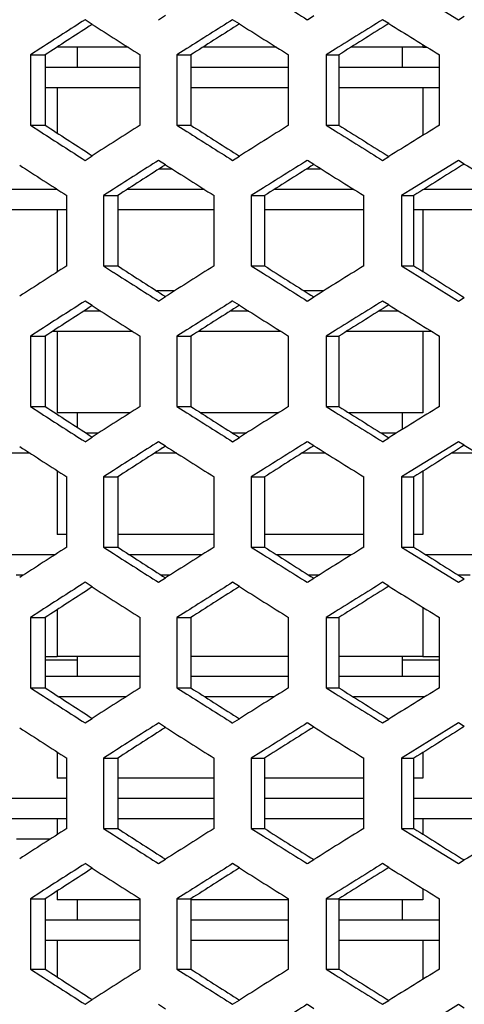
# Model space of a CAD drawing. Units: millimetres. Extents: x 42389 to 48025, y 3356 to 7196.
# Drawn here: x 45433 to 45444, y 5513 to 5537 of the extents above; entities that cross this region are included whole.
import ezdxf

# ---------------------------------------------------------------- set-up
doc = ezdxf.new("R2010")
doc.units = ezdxf.units.MM
doc.layers.add('YA40301-12_DXF_CONTINUOUS_LINE', color=7, linetype='Continuous')
doc.layers.add('细实线', color=7, linetype='Continuous', lineweight=13)
doc.dimstyles.new('ISO-25', dxfattribs={"dimtxt": 20, "dimasz": 14, "dimexe": 2.5, "dimexo": 0, "dimgap": 3, "dimtad": 1, "dimtoh": 1, "dimdec": 0, "dimzin": 1, "dimtxsty": 'Standard', "dimcen": 2.5, "dimclrd": 3, "dimclre": 3, "dimclrt": 3, "dimadec": 0, "dimazin": 0, "dimtfac": 1, "dimtdec": 0, "dimtmove": 0, "dimatfit": 3, "dimfxl": 1, "dimarcsym": 0})

# ---------------------------------------------------------------- blocks, each defined once
blk = doc.blocks.new('*D75')
at = {"layer": 'Defpoints', "color": 0, "transparency": 16777216}
for p in [(45321.049, 5588.757), (45649.549, 5588.446), (45649.549, 5242.35)]:
    blk.add_point(p, dxfattribs=at)
at = {"layer": '细实线', "color": 3, "lineweight": -2, "transparency": 16777216}
for p, q in [((45321.049, 5588.757), (45321.049, 5239.85)), ((45649.549, 5588.446), (45649.549, 5239.85)), ((45335.049, 5242.35), (45635.549, 5242.35))]:
    blk.add_line(p, q, dxfattribs=at)
at = {"layer": '细实线', "color": 3, "transparency": 16777216}
for points in [[(45335.049, 5244.683), (45335.049, 5240.016), (45321.049, 5242.35)], [(45635.549, 5240.016), (45635.549, 5244.683), (45649.549, 5242.35)]]:
    blk.add_solid(points, dxfattribs=at)
at = {"layer": '细实线', "color": 3, "transparency": 16777216, "insert": (45485.299, 5255.35), "char_height": 20, "attachment_point": 5}
blk.add_mtext('328mm', dxfattribs=at)

msp = doc.modelspace()

# ---------------------------------------------------------------- linework, layer by layer
at = {"layer": 'YA40301-12_DXF_CONTINUOUS_LINE', "color": 7, "linetype": 'Continuous'}
for p, q in [((45442.493, 5538.102), (45443.676, 5537.37)), ((45436.297, 5537.37), (45436.468, 5537.48)), ((45439.959, 5537.37), (45440.118, 5537.47)), ((45443.676, 5537.37), (45443.822, 5537.46)), ((45434.666, 5537.256), (45434.488, 5537.37)), ((45434.666, 5537.256), (45434.593, 5537.208)), ((45438.286, 5537.266), (45438.12, 5537.37)), ((45438.286, 5537.266), (45438.215, 5537.221)), ((45441.963, 5537.276), (45441.811, 5537.37)), ((45441.963, 5537.276), (45441.896, 5537.234)), ((45442.799, 5536.758), (45442.799, 5536.691)), ((45433.399, 5536.67), (45433.142, 5536.504)), ((45433.142, 5536.504), (45433.142, 5534.772)), ((45433.142, 5536.504), (45433.506, 5536.504)), ((45433.506, 5536.504), (45433.506, 5534.772)), ((45435.55, 5536.691), (45433.799, 5536.691)), ((45434.299, 5536.191), (45434.299, 5536.691)), ((45435.843, 5534.772), (45435.843, 5536.504)), ((45436.993, 5536.658), (45436.751, 5536.504)), ((45436.751, 5536.504), (45436.751, 5534.772)), ((45436.751, 5536.504), (45437.09, 5536.504)), ((45437.09, 5536.504), (45437.09, 5534.772)), ((45439.2, 5536.691), (45437.383, 5536.691)), ((45439.498, 5534.772), (45439.498, 5536.504)), ((45440.646, 5536.645), (45440.42, 5536.504)), ((45440.42, 5536.504), (45440.42, 5534.772)), ((45440.42, 5536.504), (45440.734, 5536.504)), ((45440.734, 5536.504), (45440.734, 5534.772)), ((45442.799, 5536.691), (45441.031, 5536.691)), ((45442.299, 5536.191), (45442.299, 5536.691)), ((45442.799, 5536.691), (45442.907, 5536.691)), ((45443.209, 5534.772), (45443.209, 5536.504)), ((45435.843, 5536.191), (45433.506, 5536.191)), ((45439.498, 5536.191), (45437.09, 5536.191)), ((45443.209, 5536.191), (45440.734, 5536.191)), ((45435.843, 5535.691), (45433.506, 5535.691)), ((45433.799, 5535.691), (45433.799, 5534.582)), ((45439.498, 5535.691), (45437.09, 5535.691)), ((45443.209, 5535.691), (45440.734, 5535.691)), ((45442.799, 5535.691), (45442.799, 5534.519)), ((45433.142, 5534.772), (45433.506, 5534.772)), ((45433.142, 5534.772), (45433.399, 5534.606)), ((45436.751, 5534.772), (45437.09, 5534.772)), ((45436.751, 5534.772), (45436.993, 5534.619)), ((45440.42, 5534.772), (45440.734, 5534.772)), ((45440.42, 5534.772), (45440.646, 5534.631)), ((45434.593, 5534.068), (45434.666, 5534.02)), ((45438.215, 5534.055), (45438.286, 5534.011)), ((45441.896, 5534.043), (45441.963, 5534.001)), ((45434.488, 5533.906), (45434.666, 5534.02)), ((45436.468, 5533.797), (45436.297, 5533.906)), ((45438.12, 5533.906), (45438.286, 5534.011)), ((45440.118, 5533.807), (45439.959, 5533.906)), ((45440.118, 5533.807), (45440.049, 5533.763)), ((45441.811, 5533.906), (45441.963, 5534.001)), ((45443.676, 5533.906), (45442.493, 5533.175)), ((45443.822, 5533.816), (45443.676, 5533.906)), ((45443.822, 5533.816), (45443.757, 5533.776)), ((45436.636, 5533.691), (45436.297, 5533.691)), ((45436.468, 5533.797), (45436.396, 5533.751)), ((45440.275, 5533.691), (45439.934, 5533.691)), ((45433.804, 5533.191), (45431.968, 5533.191)), ((45435.188, 5533.2), (45434.939, 5533.04)), ((45437.425, 5533.191), (45435.525, 5533.191)), ((45438.812, 5533.187), (45438.579, 5533.04)), ((45441.104, 5533.191), (45439.143, 5533.191)), ((45442.493, 5533.175), (45442.276, 5533.04)), ((45444.838, 5533.191), (45442.818, 5533.191)), ((45434.038, 5531.308), (45434.038, 5533.04)), ((45434.939, 5533.04), (45434.939, 5531.308)), ((45434.939, 5533.04), (45435.291, 5533.04)), ((45435.291, 5533.04), (45435.291, 5531.308)), ((45437.663, 5531.308), (45437.663, 5533.04)), ((45438.579, 5533.04), (45438.579, 5531.308)), ((45438.579, 5533.04), (45438.905, 5533.04)), ((45438.905, 5533.04), (45438.905, 5531.308)), ((45441.346, 5531.308), (45441.346, 5533.04)), ((45442.276, 5533.04), (45442.276, 5531.308)), ((45442.276, 5533.04), (45442.576, 5533.04)), ((45442.576, 5533.04), (45442.576, 5531.308)), ((45434.038, 5532.691), (45431.738, 5532.691)), ((45433.799, 5532.691), (45433.799, 5531.154)), ((45437.663, 5532.691), (45435.291, 5532.691)), ((45441.346, 5532.691), (45438.905, 5532.691)), ((45445.084, 5532.691), (45442.576, 5532.691)), ((45442.799, 5532.691), (45442.799, 5531.169)), ((45434.939, 5531.308), (45435.291, 5531.308)), ((45434.939, 5531.308), (45435.188, 5531.148)), ((45438.579, 5531.308), (45438.905, 5531.308)), ((45438.579, 5531.308), (45438.812, 5531.161)), ((45442.276, 5531.308), (45442.576, 5531.308)), ((45442.276, 5531.308), (45442.493, 5531.174)), ((45442.493, 5531.174), (45443.676, 5530.442)), ((45436.688, 5530.691), (45436.251, 5530.691)), ((45440.357, 5530.691), (45439.881, 5530.691)), ((45434.666, 5530.328), (45434.488, 5530.442)), ((45436.297, 5530.442), (45436.468, 5530.551)), ((45436.396, 5530.598), (45436.468, 5530.551)), ((45438.286, 5530.338), (45438.12, 5530.442)), ((45439.959, 5530.442), (45440.118, 5530.542)), ((45440.049, 5530.585), (45440.118, 5530.542)), ((45441.963, 5530.347), (45441.811, 5530.442)), ((45443.676, 5530.442), (45443.822, 5530.532)), ((45443.757, 5530.573), (45443.822, 5530.532)), ((45434.88, 5530.191), (45434.454, 5530.191)), ((45434.666, 5530.328), (45434.593, 5530.28)), ((45438.519, 5530.191), (45438.055, 5530.191)), ((45438.286, 5530.338), (45438.215, 5530.293)), ((45442.215, 5530.191), (45441.713, 5530.191)), ((45441.963, 5530.347), (45441.896, 5530.305)), ((45433.399, 5529.742), (45433.142, 5529.576)), ((45435.663, 5529.691), (45433.683, 5529.691)), ((45433.799, 5529.691), (45433.799, 5527.691)), ((45436.993, 5529.729), (45436.751, 5529.576)), ((45439.315, 5529.691), (45437.27, 5529.691)), ((45440.646, 5529.717), (45440.42, 5529.576)), ((45443.023, 5529.691), (45440.917, 5529.691)), ((45442.799, 5529.691), (45442.799, 5527.691)), ((45433.142, 5529.576), (45433.142, 5527.844)), ((45433.142, 5529.576), (45433.506, 5529.576)), ((45433.506, 5529.576), (45433.506, 5527.844)), ((45435.843, 5527.844), (45435.843, 5529.576)), ((45436.751, 5529.576), (45436.751, 5527.844)), ((45436.751, 5529.576), (45437.09, 5529.576)), ((45437.09, 5529.576), (45437.09, 5527.844)), ((45439.498, 5527.844), (45439.498, 5529.576)), ((45440.42, 5529.576), (45440.42, 5527.844)), ((45440.42, 5529.576), (45440.734, 5529.576)), ((45440.734, 5529.576), (45440.734, 5527.844)), ((45443.209, 5527.844), (45443.209, 5529.576)), ((45433.142, 5527.844), (45433.506, 5527.844)), ((45433.142, 5527.844), (45433.399, 5527.678)), ((45436.751, 5527.844), (45437.09, 5527.844)), ((45436.751, 5527.844), (45436.993, 5527.691)), ((45440.42, 5527.844), (45440.734, 5527.844)), ((45440.42, 5527.844), (45440.646, 5527.703)), ((45435.603, 5527.691), (45433.799, 5527.691)), ((45434.299, 5527.33), (45434.299, 5527.691)), ((45439.254, 5527.691), (45437.33, 5527.691)), ((45442.799, 5527.691), (45440.977, 5527.691)), ((45442.299, 5527.281), (45442.299, 5527.691)), ((45434.488, 5526.978), (45434.666, 5527.092)), ((45434.82, 5527.191), (45434.514, 5527.191)), ((45434.593, 5527.14), (45434.666, 5527.092)), ((45438.458, 5527.191), (45438.12, 5527.191)), ((45438.12, 5526.978), (45438.286, 5527.082)), ((45438.215, 5527.127), (45438.286, 5527.082)), ((45442.154, 5527.191), (45441.774, 5527.191)), ((45441.811, 5526.978), (45441.963, 5527.073)), ((45441.896, 5527.115), (45441.963, 5527.073)), ((45436.468, 5526.869), (45436.297, 5526.978)), ((45436.468, 5526.869), (45436.396, 5526.822)), ((45440.118, 5526.879), (45439.959, 5526.978)), ((45440.118, 5526.879), (45440.049, 5526.835)), ((45443.676, 5526.978), (45442.493, 5526.247)), ((45443.822, 5526.888), (45443.676, 5526.978)), ((45443.822, 5526.888), (45443.757, 5526.848)), ((45433.139, 5526.691), (45432.622, 5526.691)), ((45436.749, 5526.691), (45436.191, 5526.691)), ((45440.418, 5526.691), (45439.82, 5526.691)), ((45444.142, 5526.691), (45443.505, 5526.691)), ((45433.799, 5526.266), (45433.799, 5524.691)), ((45434.038, 5524.38), (45434.038, 5526.112)), ((45435.188, 5526.272), (45434.939, 5526.112)), ((45434.939, 5526.112), (45434.939, 5524.38)), ((45434.939, 5526.112), (45435.291, 5526.112)), ((45435.291, 5526.112), (45435.291, 5524.38)), ((45437.663, 5524.38), (45437.663, 5526.112)), ((45438.812, 5526.259), (45438.579, 5526.112)), ((45438.579, 5526.112), (45438.579, 5524.38)), ((45438.579, 5526.112), (45438.905, 5526.112)), ((45438.905, 5526.112), (45438.905, 5524.38)), ((45441.346, 5524.38), (45441.346, 5526.112)), ((45442.493, 5526.247), (45442.276, 5526.112)), ((45442.276, 5526.112), (45442.276, 5524.38)), ((45442.276, 5526.112), (45442.576, 5526.112)), ((45442.576, 5526.112), (45442.576, 5524.38)), ((45442.799, 5526.251), (45442.799, 5524.691)), ((45434.038, 5524.691), (45433.799, 5524.691)), ((45437.663, 5524.691), (45435.291, 5524.691)), ((45441.346, 5524.691), (45438.905, 5524.691)), ((45442.799, 5524.691), (45442.576, 5524.691)), ((45434.939, 5524.38), (45435.291, 5524.38)), ((45434.939, 5524.38), (45435.188, 5524.22)), ((45438.579, 5524.38), (45438.905, 5524.38)), ((45438.579, 5524.38), (45438.812, 5524.233)), ((45442.276, 5524.38), (45442.576, 5524.38)), ((45442.276, 5524.38), (45442.493, 5524.245)), ((45433.745, 5524.191), (45432.026, 5524.191)), ((45437.364, 5524.191), (45435.584, 5524.191)), ((45441.043, 5524.191), (45439.203, 5524.191)), ((45442.493, 5524.245), (45443.676, 5523.514)), ((45444.776, 5524.191), (45442.879, 5524.191)), ((45432.969, 5523.691), (45432.791, 5523.691)), ((45436.297, 5523.514), (45436.468, 5523.623)), ((45436.575, 5523.691), (45436.363, 5523.691)), ((45436.396, 5523.669), (45436.468, 5523.623)), ((45440.242, 5523.691), (45439.995, 5523.691)), ((45440.049, 5523.657), (45440.118, 5523.613)), ((45443.967, 5523.691), (45443.682, 5523.691)), ((45443.757, 5523.644), (45443.822, 5523.604)), ((45434.666, 5523.4), (45434.488, 5523.514)), ((45434.666, 5523.4), (45434.593, 5523.352)), ((45438.286, 5523.41), (45438.12, 5523.514)), ((45438.286, 5523.41), (45438.215, 5523.365)), ((45439.959, 5523.514), (45440.118, 5523.613)), ((45441.963, 5523.419), (45441.811, 5523.514)), ((45441.963, 5523.419), (45441.896, 5523.377)), ((45443.676, 5523.514), (45443.822, 5523.604)), ((45442.799, 5522.901), (45442.799, 5521.691)), ((45433.399, 5522.814), (45433.142, 5522.648)), ((45433.142, 5522.648), (45433.142, 5520.916)), ((45433.142, 5522.648), (45433.506, 5522.648)), ((45433.506, 5522.648), (45433.506, 5520.916)), ((45433.799, 5522.838), (45433.799, 5521.691)), ((45435.843, 5520.916), (45435.843, 5522.648)), ((45436.993, 5522.801), (45436.751, 5522.648)), ((45436.751, 5522.648), (45436.751, 5520.916)), ((45436.751, 5522.648), (45437.09, 5522.648)), ((45437.09, 5522.648), (45437.09, 5520.916)), ((45439.498, 5520.916), (45439.498, 5522.648)), ((45440.646, 5522.789), (45440.42, 5522.648)), ((45440.42, 5522.648), (45440.42, 5520.916)), ((45440.42, 5522.648), (45440.734, 5522.648)), ((45440.734, 5522.648), (45440.734, 5520.916)), ((45443.209, 5520.916), (45443.209, 5522.648)), ((45433.506, 5521.691), (45433.799, 5521.691)), ((45435.843, 5521.691), (45433.799, 5521.691)), ((45434.299, 5521.191), (45434.299, 5521.691)), ((45439.498, 5521.691), (45437.09, 5521.691)), ((45442.799, 5521.691), (45440.734, 5521.691)), ((45442.299, 5521.191), (45442.299, 5521.691)), ((45442.799, 5521.691), (45443.209, 5521.691)), ((45433.506, 5521.602), (45434.299, 5521.602)), ((45442.299, 5521.602), (45443.209, 5521.602)), ((45435.843, 5521.191), (45433.506, 5521.191)), ((45439.498, 5521.191), (45437.09, 5521.191)), ((45443.209, 5521.191), (45440.734, 5521.191)), ((45433.142, 5520.916), (45433.506, 5520.916)), ((45433.142, 5520.916), (45433.399, 5520.75)), ((45436.751, 5520.916), (45437.09, 5520.916)), ((45436.751, 5520.916), (45436.993, 5520.762)), ((45440.42, 5520.916), (45440.734, 5520.916)), ((45440.42, 5520.916), (45440.646, 5520.775)), ((45435.49, 5520.691), (45433.853, 5520.691)), ((45439.139, 5520.691), (45437.443, 5520.691)), ((45442.845, 5520.691), (45441.092, 5520.691)), ((45434.488, 5520.05), (45434.666, 5520.164)), ((45434.593, 5520.212), (45434.666, 5520.164)), ((45436.468, 5519.941), (45436.297, 5520.05)), ((45438.12, 5520.05), (45438.286, 5520.154)), ((45438.215, 5520.199), (45438.286, 5520.154)), ((45440.118, 5519.95), (45439.959, 5520.05)), ((45441.811, 5520.05), (45441.963, 5520.144)), ((45441.896, 5520.186), (45441.963, 5520.144)), ((45443.676, 5520.05), (45442.493, 5519.318)), ((45443.822, 5519.96), (45443.676, 5520.05)), ((45436.468, 5519.941), (45436.396, 5519.894)), ((45440.118, 5519.95), (45440.049, 5519.907)), ((45443.822, 5519.96), (45443.757, 5519.919)), ((45433.799, 5519.338), (45433.799, 5518.691)), ((45435.188, 5519.343), (45434.939, 5519.184)), ((45438.812, 5519.331), (45438.579, 5519.184)), ((45442.493, 5519.318), (45442.276, 5519.184)), ((45442.799, 5519.323), (45442.799, 5518.691)), ((45434.038, 5517.452), (45434.038, 5519.184)), ((45434.939, 5519.184), (45434.939, 5517.452)), ((45434.939, 5519.184), (45435.291, 5519.184)), ((45435.291, 5519.184), (45435.291, 5517.452)), ((45437.663, 5517.452), (45437.663, 5519.184)), ((45438.579, 5519.184), (45438.579, 5517.452)), ((45438.579, 5519.184), (45438.905, 5519.184)), ((45438.905, 5519.184), (45438.905, 5517.452)), ((45441.346, 5517.452), (45441.346, 5519.184)), ((45442.276, 5519.184), (45442.276, 5517.452)), ((45442.276, 5519.184), (45442.576, 5519.184)), ((45442.576, 5519.184), (45442.576, 5517.452)), ((45434.038, 5518.691), (45433.799, 5518.691)), ((45437.663, 5518.691), (45435.291, 5518.691)), ((45441.346, 5518.691), (45438.905, 5518.691)), ((45442.799, 5518.691), (45442.576, 5518.691)), ((45434.038, 5518.191), (45431.738, 5518.191)), ((45437.663, 5518.191), (45435.291, 5518.191)), ((45441.346, 5518.191), (45438.905, 5518.191)), ((45445.084, 5518.191), (45442.576, 5518.191)), ((45434.038, 5517.691), (45431.738, 5517.691)), ((45433.799, 5517.691), (45433.799, 5517.298)), ((45437.663, 5517.691), (45435.291, 5517.691)), ((45441.346, 5517.691), (45438.905, 5517.691)), ((45445.084, 5517.691), (45442.576, 5517.691)), ((45442.799, 5517.691), (45442.799, 5517.313)), ((45434.939, 5517.452), (45435.291, 5517.452)), ((45434.939, 5517.452), (45435.188, 5517.292)), ((45438.579, 5517.452), (45438.905, 5517.452)), ((45438.579, 5517.452), (45438.812, 5517.305)), ((45442.276, 5517.452), (45442.576, 5517.452)), ((45442.276, 5517.452), (45442.493, 5517.317)), ((45442.493, 5517.317), (45443.676, 5516.586)), ((45433.633, 5517.191), (45432.799, 5517.191)), ((45434.666, 5516.471), (45434.488, 5516.586)), ((45436.297, 5516.586), (45436.468, 5516.695)), ((45436.396, 5516.741), (45436.468, 5516.695)), ((45438.286, 5516.481), (45438.12, 5516.586)), ((45439.959, 5516.586), (45440.118, 5516.685)), ((45440.049, 5516.729), (45440.118, 5516.685)), ((45441.963, 5516.491), (45441.811, 5516.586)), ((45443.676, 5516.586), (45443.822, 5516.676)), ((45443.757, 5516.716), (45443.822, 5516.676)), ((45434.666, 5516.471), (45434.593, 5516.424)), ((45438.286, 5516.481), (45438.215, 5516.436)), ((45441.963, 5516.491), (45441.896, 5516.449)), ((45433.399, 5515.886), (45433.142, 5515.72)), ((45433.799, 5515.91), (45433.799, 5515.691)), ((45436.993, 5515.873), (45436.751, 5515.72)), ((45440.646, 5515.861), (45440.42, 5515.72)), ((45442.799, 5515.973), (45442.799, 5515.691)), ((45433.142, 5515.72), (45433.142, 5513.988)), ((45433.142, 5515.72), (45433.506, 5515.72)), ((45433.506, 5515.72), (45433.506, 5513.988)), ((45435.843, 5515.691), (45433.799, 5515.691)), ((45434.299, 5515.191), (45434.299, 5515.691)), ((45435.843, 5513.988), (45435.843, 5515.72)), ((45436.751, 5515.72), (45436.751, 5513.988)), ((45436.751, 5515.72), (45437.09, 5515.72)), ((45437.09, 5515.72), (45437.09, 5513.988)), ((45439.498, 5515.691), (45437.09, 5515.691)), ((45439.498, 5513.988), (45439.498, 5515.72)), ((45440.42, 5515.72), (45440.42, 5513.988)), ((45440.42, 5515.72), (45440.734, 5515.72)), ((45440.734, 5515.72), (45440.734, 5513.988)), ((45442.799, 5515.691), (45440.734, 5515.691)), ((45442.299, 5515.191), (45442.299, 5515.691)), ((45443.209, 5513.988), (45443.209, 5515.72)), ((45435.843, 5515.191), (45433.506, 5515.191)), ((45439.498, 5515.191), (45437.09, 5515.191)), ((45443.209, 5515.191), (45440.734, 5515.191)), ((45435.843, 5514.691), (45433.506, 5514.691)), ((45433.799, 5514.691), (45433.799, 5513.798)), ((45439.498, 5514.691), (45437.09, 5514.691)), ((45443.209, 5514.691), (45440.734, 5514.691)), ((45442.799, 5514.691), (45442.799, 5513.734)), ((45433.142, 5513.988), (45433.506, 5513.988)), ((45433.142, 5513.988), (45433.399, 5513.822)), ((45436.751, 5513.988), (45437.09, 5513.988)), ((45436.751, 5513.988), (45436.993, 5513.834)), ((45440.42, 5513.988), (45440.734, 5513.988)), ((45440.42, 5513.988), (45440.646, 5513.847)), ((45434.488, 5513.122), (45434.666, 5513.236)), ((45434.593, 5513.283), (45434.666, 5513.236)), ((45438.12, 5513.122), (45438.286, 5513.226)), ((45438.215, 5513.271), (45438.286, 5513.226)), ((45441.811, 5513.122), (45441.963, 5513.216)), ((45441.896, 5513.258), (45441.963, 5513.216)), ((45436.297, 5513.122), (45436.468, 5513.012)), ((45439.959, 5513.122), (45440.118, 5513.022)), ((45442.493, 5512.39), (45443.676, 5513.122)), ((45443.676, 5513.122), (45443.822, 5513.032))]:
    msp.add_line(p, q, dxfattribs=at)
for centre, radius, start, end in [((45773.278, 6070.048), 628.369, 237.840652, 237.96402), ((45722.149, 5088.73), 532.941, 122.6673, 122.80648), ((45719.499, 5096.507), 524.776, 122.88201, 123.02335), ((45733.665, 6003.98), 554.285, 237.35507, 237.49942), ((45755.072, 5034.761), 594.201, 122.236043, 122.364642), ((45752.169, 5043.353), 585.212, 122.444248, 122.574826), ((45768.248, 6060.882), 618.909, 237.782491, 237.915003), ((45792.845, 4972.223), 665.295, 121.845975, 121.964146), ((45789.648, 4981.757), 655.351, 122.048346, 122.168315), ((45808.136, 6127.144), 694.281, 238.169207, 238.290104), ((45719.499, 5974.77), 524.776, 236.97665, 237.11799), ((45733.665, 5067.296), 554.285, 122.50058, 122.64493), ((45752.169, 6027.924), 585.212, 237.425174, 237.555752), ((45768.248, 5010.394), 618.909, 122.084997, 122.217509), ((45789.648, 6089.519), 655.351, 237.831685, 237.951654), ((45808.136, 4944.133), 694.281, 121.709896, 121.830793), ((45722.149, 5982.546), 532.941, 237.19352, 237.3327), ((45755.072, 6036.515), 594.201, 237.635358, 237.763957), ((45792.845, 6099.054), 665.295, 238.035854, 238.154025), ((45738.073, 5059.233), 562.479, 122.4464, 122.58027), ((45773.278, 5001.228), 628.369, 122.03598, 122.159348), ((45787.444, 6089.232), 655.082, 237.98082, 238.107498), ((45830.533, 6161.125), 736.927, 238.347867, 238.463032), ((45718.003, 5974.951), 525.282, 237.12549, 237.27585), ((45735.301, 5067.403), 553.917, 122.65777, 122.79371), ((45750.371, 6027.932), 585.409, 237.573989, 237.712391), ((45770.233, 5010.273), 618.921, 122.241186, 122.366443), ((45810.596, 4943.634), 694.866, 121.8655, 121.980212), ((45718.003, 5089.397), 525.282, 122.72415, 122.87451), ((45738.073, 6005.115), 562.479, 237.41973, 237.5536), ((45735.301, 5996.945), 553.917, 237.20629, 237.34223), ((45750.371, 5036.416), 585.409, 122.287609, 122.426011), ((45773.278, 6063.12), 628.369, 237.840652, 237.96402), ((45770.233, 6054.075), 618.921, 237.633557, 237.758814), ((45787.444, 4975.116), 655.082, 121.892502, 122.01918), ((45810.596, 6120.715), 694.866, 238.019788, 238.1345), ((45722.149, 5081.802), 532.941, 122.6673, 122.80648), ((45755.072, 5027.833), 594.201, 122.236043, 122.364642), ((45792.845, 4965.294), 665.295, 121.845975, 121.964146), ((45719.499, 5089.579), 524.776, 122.88201, 123.02335), ((45733.665, 5997.052), 554.285, 237.35507, 237.49942), ((45752.169, 5036.424), 585.212, 122.444248, 122.574826), ((45768.248, 6053.954), 618.909, 237.782491, 237.915003), ((45789.648, 4974.829), 655.351, 122.048346, 122.168315), ((45808.136, 6120.215), 694.281, 238.169207, 238.290104), ((45719.499, 5967.842), 524.776, 236.97665, 237.11799), ((45733.665, 5060.368), 554.285, 122.50058, 122.64493), ((45752.169, 6020.996), 585.212, 237.425174, 237.555752), ((45768.248, 5003.466), 618.909, 122.084997, 122.217509), ((45789.648, 6082.591), 655.351, 237.831685, 237.951654), ((45808.136, 4937.205), 694.281, 121.709896, 121.830793), ((45722.149, 5975.618), 532.941, 237.19352, 237.3327), ((45755.072, 6029.587), 594.201, 237.635358, 237.763957), ((45792.845, 6092.126), 665.295, 238.035854, 238.154025), ((45718.003, 5968.023), 525.282, 237.12549, 237.27585), ((45738.073, 5052.305), 562.479, 122.4464, 122.58027), ((45735.301, 5060.475), 553.917, 122.65777, 122.79371), ((45750.371, 6021.004), 585.409, 237.573989, 237.712391), ((45773.278, 4994.3), 628.369, 122.03598, 122.159348), ((45770.233, 5003.345), 618.921, 122.241186, 122.366443), ((45787.444, 6082.304), 655.082, 237.98082, 238.107498), ((45810.596, 4936.705), 694.866, 121.8655, 121.980212), ((45830.533, 6154.197), 736.927, 238.347867, 238.463032), ((45718.003, 5082.469), 525.282, 122.72415, 122.87451), ((45735.301, 5990.017), 553.917, 237.20629, 237.34223), ((45750.371, 5029.488), 585.409, 122.287609, 122.426011), ((45770.233, 6047.147), 618.921, 237.633557, 237.758814), ((45787.444, 4968.188), 655.082, 121.892502, 122.01918), ((45810.596, 6113.786), 694.866, 238.019788, 238.1345), ((45738.073, 5998.187), 562.479, 237.41973, 237.5536), ((45773.278, 6056.192), 628.369, 237.840652, 237.96402), ((45722.149, 5074.874), 532.941, 122.6673, 122.80648), ((45733.665, 5990.124), 554.285, 237.35507, 237.49942), ((45755.072, 5020.905), 594.201, 122.236043, 122.364642), ((45768.248, 6047.026), 618.909, 237.782491, 237.915003), ((45792.845, 4958.366), 665.295, 121.845975, 121.964146), ((45789.648, 4967.901), 655.351, 122.048346, 122.168315), ((45808.136, 6113.287), 694.281, 238.169207, 238.290104), ((45719.499, 5082.65), 524.776, 122.88201, 123.02335), ((45752.169, 5029.496), 585.212, 122.444248, 122.574826), ((45722.149, 5968.69), 532.941, 237.19352, 237.3327), ((45719.499, 5960.913), 524.776, 236.97665, 237.11799), ((45733.665, 5053.44), 554.285, 122.50058, 122.64493), ((45755.072, 6022.659), 594.201, 237.635358, 237.763957), ((45752.169, 6014.067), 585.212, 237.425174, 237.555752), ((45768.248, 4996.538), 618.909, 122.084997, 122.217509), ((45792.845, 6085.198), 665.295, 238.035854, 238.154025), ((45789.648, 6075.663), 655.351, 237.831685, 237.951654), ((45808.136, 4930.277), 694.281, 121.709896, 121.830793), ((45738.073, 5045.377), 562.479, 122.4464, 122.58027), ((45773.278, 4987.372), 628.369, 122.03598, 122.159348), ((45718.003, 5961.095), 525.282, 237.12549, 237.27585), ((45735.301, 5053.547), 553.917, 122.65777, 122.79371), ((45750.371, 6014.076), 585.409, 237.573989, 237.712391), ((45770.233, 4996.417), 618.921, 122.241186, 122.366443), ((45787.444, 6075.376), 655.082, 237.98082, 238.107498), ((45810.596, 4929.777), 694.866, 121.8655, 121.980212), ((45718.003, 5075.541), 525.282, 122.72415, 122.87451), ((45735.301, 5983.089), 553.917, 237.20629, 237.34223), ((45750.371, 5022.56), 585.409, 122.287609, 122.426011), ((45770.233, 6040.218), 618.921, 237.633557, 237.758814), ((45787.444, 4961.26), 655.082, 121.892502, 122.01918), ((45810.596, 6106.858), 694.866, 238.019788, 238.1345), ((45830.533, 4889.367), 736.927, 121.536968, 121.652133), ((45738.073, 5991.259), 562.479, 237.41973, 237.5536), ((45773.278, 6049.264), 628.369, 237.840652, 237.96402), ((45722.149, 5067.945), 532.941, 122.6673, 122.80648), ((45755.072, 5013.976), 594.201, 122.236043, 122.364642), ((45792.845, 4951.438), 665.295, 121.845975, 121.964146), ((45719.499, 5075.722), 524.776, 122.88201, 123.02335), ((45733.665, 5983.196), 554.285, 237.35507, 237.49942), ((45752.169, 5022.568), 585.212, 122.444248, 122.574826), ((45768.248, 6040.097), 618.909, 237.782491, 237.915003), ((45789.648, 4960.973), 655.351, 122.048346, 122.168315), ((45808.136, 6106.359), 694.281, 238.169207, 238.290104), ((45719.499, 5953.985), 524.776, 236.97665, 237.11799), ((45733.665, 5046.512), 554.285, 122.50058, 122.64493), ((45752.169, 6007.139), 585.212, 237.425174, 237.555752), ((45768.248, 4989.61), 618.909, 122.084997, 122.217509), ((45789.648, 6068.735), 655.351, 237.831685, 237.951654), ((45808.136, 4923.348), 694.281, 121.709896, 121.830793), ((45722.149, 5961.762), 532.941, 237.19352, 237.3327), ((45755.072, 6015.731), 594.201, 237.635358, 237.763957), ((45792.845, 6078.269), 665.295, 238.035854, 238.154025), ((45773.278, 4980.444), 628.369, 122.03598, 122.159348)]:
    msp.add_arc(centre, radius, start, end, dxfattribs=at)

# ---------------------------------------------------------------- dimensions: what is measured, and where the dimension line sits
at = {"layer": '细实线'}
dim = msp.add_linear_dim(base=(45649.549000869, 5242.349602416), p1=(45321.04900087, 5588.756694213), p2=(45649.549000869, 5588.445641175), dimstyle='ISO-25', override={"dimpost": 'mm'}, dxfattribs=at)
dim.commit()
dim.dimension.update_dxf_attribs({"geometry": '*D75', "text_midpoint": (45485.29900087, 5255.349602416)})

doc.saveas('drawing.dxf')
